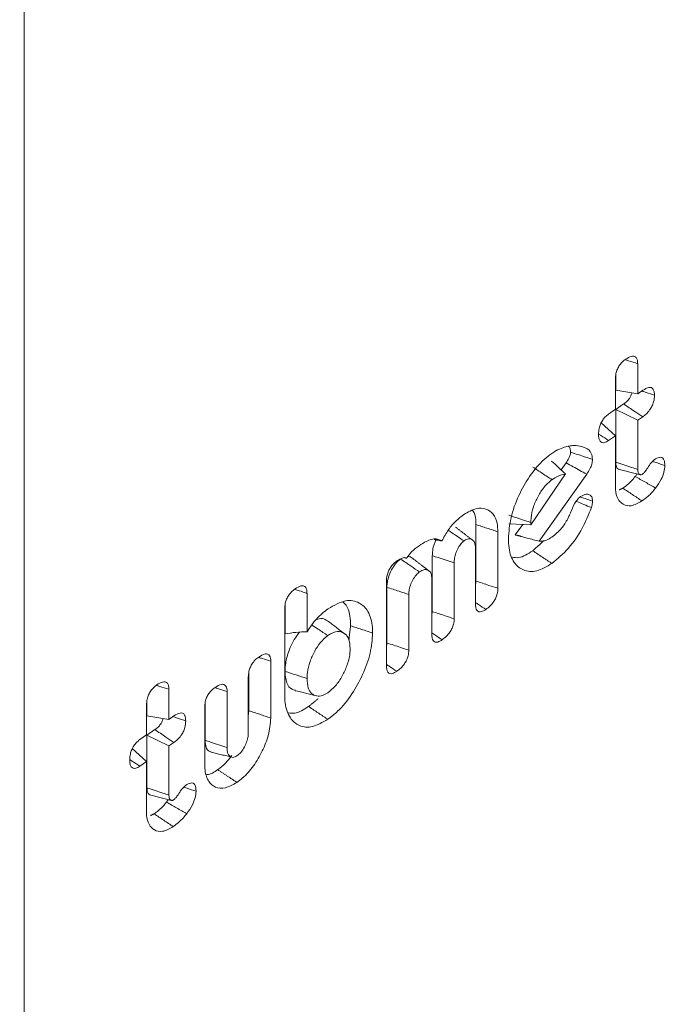
# Model space of a CAD drawing. Units: millimetres. Extents: x -55426 to -48001, y 1189 to 6439.
# Drawn here: x -52429 to -52421, y 2918 to 2930 of the extents above; entities that cross this region are included whole.
import ezdxf

# ---------------------------------------------------------------- set-up
doc = ezdxf.new("R2010")
doc.units = ezdxf.units.MM
doc.header["$LTSCALE"] = 3
doc.layers.get('0').update_dxf_attribs({"lineweight": 15})

msp = doc.modelspace()

# ---------------------------------------------------------------- linework, layer by layer
at = {"color": 7, "linetype": 'Continuous', "lineweight": 15}
for p, q in [((-52428.764, 2931.176), (-52428.764, 2907.035)), ((-52421.054, 2925.674), (-52421.054, 2925.295)), ((-52421.335, 2925.1), (-52421.335, 2925.478)), ((-52421.33, 2925.53), (-52421.33, 2925.341)), ((-52421.054, 2925.295), (-52421.33, 2925.341)), ((-52421.054, 2925.295), (-52420.99, 2925.339)), ((-52421.42, 2925.041), (-52421.335, 2925.1)), ((-52421.231, 2925.167), (-52421.33, 2925.098)), ((-52421.33, 2925.098), (-52421.33, 2924.435)), ((-52421.054, 2924.963), (-52421.33, 2925.098)), ((-52420.99, 2925.007), (-52421.054, 2924.963)), ((-52421.054, 2924.963), (-52421.054, 2924.345)), ((-52421.335, 2924.767), (-52421.514, 2924.928)), ((-52421.335, 2924.767), (-52421.42, 2924.708)), ((-52421.335, 2924.137), (-52421.335, 2924.767)), ((-52421.953, 2924.427), (-52422.016, 2924.338)), ((-52422.397, 2923.649), (-52421.963, 2924.287)), ((-52421.695, 2924.285), (-52422.29, 2923.441)), ((-52423.086, 2923.65), (-52423.086, 2922.941)), ((-52422.397, 2923.649), (-52422.672, 2923.66)), ((-52422.499, 2923.653), (-52422.592, 2923.521)), ((-52422.397, 2923.677), (-52422.397, 2923.649)), ((-52422.81, 2923.56), (-52422.81, 2922.849)), ((-52423.092, 2922.653), (-52423.092, 2923.353)), ((-52423.635, 2923.259), (-52423.635, 2922.558)), ((-52423.359, 2923.168), (-52423.359, 2922.466)), ((-52424.211, 2921.875), (-52424.211, 2922.942)), ((-52424.205, 2922.863), (-52424.205, 2922.162)), ((-52423.641, 2922.271), (-52423.641, 2922.972)), ((-52425.209, 2922.786), (-52425.209, 2922.302)), ((-52423.929, 2922.771), (-52423.929, 2922.071)), ((-52425.485, 2922.643), (-52425.485, 2922.276)), ((-52425.49, 2921.521), (-52425.49, 2922.591)), ((-52425.665, 2921.931), (-52425.665, 2921.219)), ((-52425.941, 2921.788), (-52425.941, 2921.31)), ((-52425.947, 2921.034), (-52425.947, 2921.736)), ((-52426.944, 2921.579), (-52426.944, 2921.2)), ((-52426.214, 2921.55), (-52426.214, 2920.848)), ((-52427.226, 2921.005), (-52427.226, 2921.383)), ((-52427.22, 2921.435), (-52427.22, 2921.246)), ((-52426.489, 2921.406), (-52426.489, 2920.938)), ((-52426.944, 2921.2), (-52427.22, 2921.246)), ((-52426.495, 2920.642), (-52426.495, 2921.354)), ((-52426.944, 2921.2), (-52426.881, 2921.245)), ((-52427.31, 2920.946), (-52427.226, 2921.005)), ((-52427.122, 2921.072), (-52427.22, 2921.003)), ((-52427.22, 2921.003), (-52427.22, 2920.34)), ((-52426.944, 2920.868), (-52427.22, 2921.003)), ((-52426.881, 2920.912), (-52426.944, 2920.868)), ((-52427.226, 2920.672), (-52427.405, 2920.833)), ((-52426.944, 2920.868), (-52426.944, 2920.25)), ((-52427.226, 2920.672), (-52427.311, 2920.613)), ((-52427.226, 2920.042), (-52427.226, 2920.672))]:
    msp.add_line(p, q, dxfattribs=at)
msp.add_ellipse((-52440.996, 2978.723), major_axis=(43.545, 90.251), ratio=0.5218, start_param=4.079744, end_param=4.256072, dxfattribs=at)
for points, degree in [([(-51805.317, 3460.256), (-53877.14, 2264.218)], 1), ([(-53860.829, 2235.963), (-51789.006, 3432.001)], 1), ([(-52421.282, 2924.342), (-52421.021, 2924.278)], 1), ([(-52421.24, 2924.108), (-52421.287, 2924.086)], 1), ([(-52422.397, 2923.677), (-52422.443, 2923.692), (-52422.534, 2923.722), (-52422.626, 2923.753), (-52422.672, 2923.768)], 3), ([(-52423.129, 2923.456), (-52423.343, 2923.619)], 1), ([(-52422.81, 2923.56), (-52423.086, 2923.65)], 1), ([(-52422.592, 2923.521), (-52422.528, 2923.507)], 1), ([(-52422.53, 2923.504), (-52422.515, 2923.5)], 1), ([(-52423.514, 2923.445), (-52423.612, 2923.464)], 1), ([(-52422.231, 2923.45), (-52422.372, 2923.321)], 1), ([(-52423.959, 2923.228), (-52423.982, 2923.233)], 1), ([(-52423.678, 2923.069), (-52423.892, 2923.233)], 1), ([(-52422.132, 2923.161), (-52422.372, 2923.321)], 1), ([(-52423.086, 2922.941), (-52423.092, 2922.898)], 1), ([(-52423.635, 2922.558), (-52423.641, 2922.517)], 1), ([(-52424.661, 2922.378), (-52424.683, 2922.199)], 1), ([(-52424.385, 2922.287), (-52424.661, 2922.378)], 1), ([(-52424.205, 2922.162), (-52424.211, 2922.116)], 1), ([(-52425.209, 2921.715), (-52425.255, 2921.73), (-52425.347, 2921.76), (-52425.439, 2921.79), (-52425.485, 2921.805)], 3), ([(-52425.07, 2921.46), (-52425.189, 2921.363)], 1), ([(-52425.941, 2921.31), (-52425.946, 2921.262)], 1), ([(-52425.665, 2921.219), (-52425.941, 2921.31)], 1), ([(-52424.949, 2921.202), (-52425.189, 2921.363)], 1), ([(-52426.414, 2920.789), (-52426.153, 2920.725)], 1), ([(-52426.091, 2920.409), (-52426.331, 2920.569)], 1), ([(-52427.172, 2920.247), (-52426.912, 2920.183)], 1), ([(-52427.131, 2920.013), (-52427.178, 2919.991)], 1)]:
    msp.add_open_spline(points, degree=degree, dxfattribs=at)
for points, knots in [([(-52421.335, 2925.478), (-52421.334, 2925.502), (-52421.332, 2925.542), (-52421.311, 2925.605), (-52421.281, 2925.658), (-52421.244, 2925.701), (-52421.217, 2925.721), (-52421.205, 2925.73)], [0, 0, 0, 0, 0.257194, 0.435374, 0.614983, 0.823499, 1, 1, 1, 1]), ([(-52421.205, 2925.73), (-52421.182, 2925.745), (-52421.145, 2925.768), (-52421.099, 2925.771), (-52421.072, 2925.754), (-52421.056, 2925.719), (-52421.055, 2925.689), (-52421.054, 2925.674)], [0, 0, 0, 0, 0.314783, 0.492596, 0.6718, 0.833025, 1, 1, 1, 1]), ([(-52421.054, 2925.674), (-52421.092, 2925.686), (-52421.143, 2925.703), (-52421.193, 2925.719), (-52421.205, 2925.723)], [0, 0, 0, 0, 0.765851, 1, 1, 1, 1]), ([(-52420.99, 2925.339), (-52420.964, 2925.355), (-52420.925, 2925.379), (-52420.88, 2925.376), (-52420.856, 2925.353), (-52420.844, 2925.318), (-52420.843, 2925.29), (-52420.843, 2925.277)], [0, 0, 0, 0, 0.349167, 0.520291, 0.692021, 0.858993, 1, 1, 1, 1]), ([(-52421.126, 2925.307), (-52421.13, 2925.295), (-52421.137, 2925.271), (-52421.16, 2925.232), (-52421.192, 2925.195), (-52421.218, 2925.177), (-52421.231, 2925.167)], [0, 0, 0, 0, 0.19648, 0.396958, 0.677978, 1, 1, 1, 1]), ([(-52420.843, 2925.277), (-52420.877, 2925.288), (-52420.928, 2925.305), (-52420.978, 2925.321), (-52420.993, 2925.326)], [0, 0, 0, 0, 0.693109, 1, 1, 1, 1]), ([(-52420.843, 2925.277), (-52420.844, 2925.249), (-52420.847, 2925.205), (-52420.873, 2925.139), (-52420.906, 2925.085), (-52420.946, 2925.04), (-52420.976, 2925.017), (-52420.99, 2925.007)], [0, 0, 0, 0, 0.27067, 0.435012, 0.59927, 0.814189, 1, 1, 1, 1]), ([(-52420.99, 2925.007), (-52421.024, 2925.029), (-52421.104, 2925.083), (-52421.185, 2925.136), (-52421.231, 2925.167)], [0, 0, 0, 0, 0.42141, 1, 1, 1, 1]), ([(-52421.547, 2924.787), (-52421.545, 2924.811), (-52421.544, 2924.851), (-52421.523, 2924.915), (-52421.496, 2924.965), (-52421.46, 2925.01), (-52421.434, 2925.03), (-52421.42, 2925.041)], [0, 0, 0, 0, 0.261644, 0.441724, 0.622655, 0.789601, 1, 1, 1, 1]), ([(-52421.42, 2924.708), (-52421.438, 2924.697), (-52421.467, 2924.679), (-52421.505, 2924.68), (-52421.529, 2924.698), (-52421.544, 2924.735), (-52421.546, 2924.769), (-52421.547, 2924.787)], [0, 0, 0, 0, 0.248819, 0.427587, 0.605767, 0.783563, 1, 1, 1, 1]), ([(-52421.42, 2924.708), (-52421.452, 2924.729), (-52421.494, 2924.757), (-52421.536, 2924.785), (-52421.546, 2924.792)], [0, 0, 0, 0, 0.763463, 1, 1, 1, 1]), ([(-52422.132, 2924.546), (-52422.116, 2924.556), (-52422.085, 2924.577), (-52422.025, 2924.608), (-52421.983, 2924.621), (-52421.956, 2924.63)], [0, 0, 0, 0, 0.265365, 0.530876, 1, 1, 1, 1]), ([(-52421.956, 2924.63), (-52421.938, 2924.634), (-52421.901, 2924.642), (-52421.833, 2924.648), (-52421.788, 2924.638), (-52421.758, 2924.632)], [0, 0, 0, 0, 0.26218, 0.524363, 1, 1, 1, 1]), ([(-52421.924, 2924.636), (-52421.916, 2924.627), (-52421.901, 2924.61), (-52421.898, 2924.577), (-52421.897, 2924.562)], [0, 0, 0, 0, 0.519872, 1, 1, 1, 1]), ([(-52421.758, 2924.632), (-52421.743, 2924.627), (-52421.696, 2924.611), (-52421.636, 2924.571), (-52421.625, 2924.497), (-52421.621, 2924.47)], [0, 0, 0, 0, 0.239367, 0.724312, 1, 1, 1, 1]), ([(-52422.678, 2923.474), (-52422.672, 2923.56), (-52422.66, 2923.733), (-52422.557, 2924.012), (-52422.413, 2924.27), (-52422.262, 2924.448), (-52422.164, 2924.522), (-52422.132, 2924.546)], [0, 0, 0, 0, 0.223822, 0.449237, 0.656429, 0.886552, 1, 1, 1, 1]), ([(-52421.897, 2924.562), (-52421.898, 2924.549), (-52421.901, 2924.525), (-52421.921, 2924.476), (-52421.941, 2924.446), (-52421.953, 2924.427)], [0, 0, 0, 0, 0.274408, 0.551864, 1, 1, 1, 1]), ([(-52421.621, 2924.47), (-52421.681, 2924.49), (-52421.773, 2924.521), (-52421.865, 2924.551), (-52421.897, 2924.562)], [0, 0, 0, 0, 0.653492, 1, 1, 1, 1]), ([(-52421.621, 2924.47), (-52421.623, 2924.451), (-52421.627, 2924.413), (-52421.655, 2924.346), (-52421.681, 2924.307), (-52421.695, 2924.285)], [0, 0, 0, 0, 0.310534, 0.6247394, 1, 1, 1, 1]), ([(-52420.995, 2924.284), (-52420.985, 2924.292), (-52420.965, 2924.31), (-52420.933, 2924.357), (-52420.898, 2924.417), (-52420.864, 2924.449), (-52420.846, 2924.465)], [0, 0, 0, 0, 0.1746287, 0.3715204, 0.677815, 1, 1, 1, 1]), ([(-52420.846, 2924.465), (-52420.824, 2924.479), (-52420.789, 2924.5), (-52420.749, 2924.495), (-52420.727, 2924.474), (-52420.715, 2924.438), (-52420.714, 2924.408), (-52420.713, 2924.393)], [0, 0, 0, 0, 0.320058, 0.489605, 0.659497, 0.830078, 1, 1, 1, 1]), ([(-52422.131, 2924.214), (-52422.171, 2924.24), (-52422.251, 2924.294), (-52422.332, 2924.347), (-52422.372, 2924.374)], [0, 0, 0, 0, 0.499921, 1, 1, 1, 1]), ([(-52421.963, 2924.287), (-52421.991, 2924.314), (-52422.047, 2924.37), (-52422.106, 2924.422), (-52422.136, 2924.448)], [0, 0, 0, 0, 0.499689, 1, 1, 1, 1]), ([(-52421.695, 2924.285), (-52421.752, 2924.316), (-52421.838, 2924.364), (-52421.924, 2924.411), (-52421.953, 2924.427)], [0, 0, 0, 0, 0.653576, 1, 1, 1, 1]), ([(-52421.33, 2924.435), (-52421.328, 2924.416), (-52421.326, 2924.382), (-52421.308, 2924.351), (-52421.29, 2924.345), (-52421.281, 2924.343)], [0, 0, 0, 0, 0.412606, 0.715182, 1, 1, 1, 1]), ([(-52421.054, 2924.345), (-52421.079, 2924.353), (-52421.137, 2924.372), (-52421.229, 2924.402), (-52421.296, 2924.424), (-52421.33, 2924.435)], [0, 0, 0, 0, 0.270336, 0.635111, 1, 1, 1, 1]), ([(-52421.054, 2924.345), (-52421.053, 2924.332), (-52421.052, 2924.309), (-52421.041, 2924.286), (-52421.028, 2924.279), (-52421.018, 2924.277), (-52421.013, 2924.277), (-52421.007, 2924.278), (-52421.001, 2924.28), (-52420.996, 2924.283), (-52420.995, 2924.284)], [0, 0, 0, 0, 0.296005, 0.503684, 0.711203, 0.787949, 0.825987, 0.864497, 0.964066, 1, 1, 1, 1]), ([(-52420.713, 2924.393), (-52420.75, 2924.406), (-52420.798, 2924.422), (-52420.846, 2924.437), (-52420.858, 2924.441)], [0, 0, 0, 0, 0.76094, 1, 1, 1, 1]), ([(-52420.713, 2924.393), (-52420.715, 2924.366), (-52420.72, 2924.311), (-52420.762, 2924.207), (-52420.804, 2924.146), (-52420.83, 2924.11)], [0, 0, 0, 0, 0.295279, 0.580413, 1, 1, 1, 1]), ([(-52421.963, 2924.287), (-52421.995, 2924.28), (-52422.049, 2924.268), (-52422.107, 2924.229), (-52422.131, 2924.214)], [0, 0, 0, 0, 0.5906, 1, 1, 1, 1]), ([(-52421.085, 2924.255), (-52421.1, 2924.237), (-52421.132, 2924.197), (-52421.185, 2924.149), (-52421.222, 2924.122), (-52421.24, 2924.108)], [0, 0, 0, 0, 0.308254, 0.650326, 1, 1, 1, 1]), ([(-52421.062, 2924.288), (-52421.063, 2924.286), (-52421.07, 2924.275), (-52421.078, 2924.264), (-52421.085, 2924.255)], [0, 0, 0, 0, 0.134802, 1, 1, 1, 1]), ([(-52420.83, 2924.11), (-52420.872, 2924.134), (-52420.957, 2924.183), (-52421.043, 2924.231), (-52421.085, 2924.255)], [0, 0, 0, 0, 0.500057, 1, 1, 1, 1]), ([(-52422.131, 2924.214), (-52422.165, 2924.185), (-52422.23, 2924.131), (-52422.31, 2924.005), (-52422.37, 2923.872), (-52422.394, 2923.758), (-52422.396, 2923.697), (-52422.397, 2923.677)], [0, 0, 0, 0, 0.239537, 0.45129, 0.669533, 0.890338, 1, 1, 1, 1]), ([(-52421, 2923.948), (-52421.046, 2923.922), (-52421.134, 2923.873), (-52421.238, 2923.897), (-52421.309, 2923.967), (-52421.334, 2924.06), (-52421.335, 2924.121), (-52421.335, 2924.137)], [0, 0, 0, 0, 0.265609, 0.497687, 0.7182, 0.928346, 1, 1, 1, 1]), ([(-52421, 2923.948), (-52421.04, 2923.974), (-52421.12, 2924.028), (-52421.2, 2924.081), (-52421.24, 2924.108)], [0, 0, 0, 0, 0.500031, 1, 1, 1, 1]), ([(-52420.83, 2924.11), (-52420.845, 2924.091), (-52420.875, 2924.054), (-52420.932, 2923.998), (-52420.974, 2923.967), (-52421, 2923.948)], [0, 0, 0, 0, 0.280187, 0.56059, 1, 1, 1, 1]), ([(-52421.912, 2923.766), (-52421.904, 2923.786), (-52421.879, 2923.848), (-52421.842, 2923.933), (-52421.795, 2923.985), (-52421.776, 2924), (-52421.771, 2924.003)], [0, 0, 0, 0, 0.229809, 0.693044, 0.923955, 1, 1, 1, 1]), ([(-52421.771, 2924.003), (-52421.747, 2924.017), (-52421.705, 2924.041), (-52421.659, 2924.029), (-52421.627, 2924.002), (-52421.623, 2923.966), (-52421.62, 2923.947)], [0, 0, 0, 0, 0.328257, 0.573426, 0.779972, 1, 1, 1, 1]), ([(-52421.62, 2923.947), (-52421.652, 2923.957), (-52421.702, 2923.974), (-52421.751, 2923.99), (-52421.769, 2923.996)], [0, 0, 0, 0, 0.640918, 1, 1, 1, 1]), ([(-52423.24, 2923.776), (-52423.185, 2923.808), (-52423.085, 2923.866), (-52422.958, 2923.856), (-52422.868, 2923.791), (-52422.817, 2923.686), (-52422.812, 2923.597), (-52422.81, 2923.56)], [0, 0, 0, 0, 0.247053, 0.45746, 0.666655, 0.862271, 1, 1, 1, 1]), ([(-52421.636, 2923.864), (-52421.671, 2923.777), (-52421.745, 2923.591), (-52421.924, 2923.336), (-52422.062, 2923.22), (-52422.132, 2923.161)], [0, 0, 0, 0, 0.303265, 0.644973, 1, 1, 1, 1]), ([(-52421.636, 2923.864), (-52421.668, 2923.877), (-52421.729, 2923.903), (-52421.793, 2923.93), (-52421.825, 2923.943), (-52421.828, 2923.944)], [0, 0, 0, 0, 0.4962663, 0.9581371, 1, 1, 1, 1]), ([(-52421.62, 2923.947), (-52421.621, 2923.939), (-52421.622, 2923.923), (-52421.627, 2923.895), (-52421.633, 2923.875), (-52421.636, 2923.864)], [0, 0, 0, 0, 0.301807, 0.604813, 1, 1, 1, 1]), ([(-52423.514, 2923.445), (-52423.488, 2923.494), (-52423.436, 2923.59), (-52423.338, 2923.701), (-52423.271, 2923.752), (-52423.24, 2923.776)], [0, 0, 0, 0, 0.343917, 0.686977, 1, 1, 1, 1]), ([(-52423.13, 2923.828), (-52423.127, 2923.826), (-52423.102, 2923.801), (-52423.089, 2923.735), (-52423.087, 2923.67), (-52423.086, 2923.65)], [0, 0, 0, 0, 0.080756, 0.714753, 1, 1, 1, 1]), ([(-52422.132, 2923.494), (-52422.09, 2923.527), (-52422.018, 2923.585), (-52421.947, 2923.694), (-52421.919, 2923.752), (-52421.912, 2923.766)], [0, 0, 0, 0, 0.502759, 0.877491, 1, 1, 1, 1]), ([(-52423.802, 2923.385), (-52423.771, 2923.405), (-52423.697, 2923.452), (-52423.593, 2923.483), (-52423.537, 2923.456), (-52423.514, 2923.445)], [0, 0, 0, 0, 0.290919, 0.703089, 1, 1, 1, 1]), ([(-52423.236, 2923.446), (-52423.294, 2923.484), (-52423.361, 2923.529), (-52423.428, 2923.573), (-52423.436, 2923.579)], [0, 0, 0, 0, 0.87533, 1, 1, 1, 1]), ([(-52422.132, 2923.161), (-52422.197, 2923.123), (-52422.328, 2923.047), (-52422.493, 2923.066), (-52422.617, 2923.164), (-52422.673, 2923.316), (-52422.677, 2923.434), (-52422.678, 2923.474)], [0, 0, 0, 0, 0.2273942, 0.4566368, 0.6667983, 0.8883551, 1, 1, 1, 1]), ([(-52422.29, 2923.441), (-52422.341, 2923.454), (-52422.442, 2923.479), (-52422.542, 2923.507), (-52422.592, 2923.521)], [0, 0, 0, 0, 0.499967, 1, 1, 1, 1]), ([(-52422.29, 2923.441), (-52422.261, 2923.442), (-52422.211, 2923.442), (-52422.155, 2923.478), (-52422.132, 2923.494)], [0, 0, 0, 0, 0.580928, 1, 1, 1, 1]), ([(-52423.959, 2923.228), (-52423.938, 2923.256), (-52423.889, 2923.321), (-52423.834, 2923.362), (-52423.802, 2923.385)], [0, 0, 0, 0, 0.418711, 1, 1, 1, 1]), ([(-52423.587, 2923.459), (-52423.595, 2923.443), (-52423.616, 2923.399), (-52423.632, 2923.328), (-52423.634, 2923.281), (-52423.635, 2923.259)], [0, 0, 0, 0, 0.238465, 0.65744, 1, 1, 1, 1]), ([(-52423.236, 2923.446), (-52423.248, 2923.435), (-52423.275, 2923.413), (-52423.309, 2923.359), (-52423.34, 2923.296), (-52423.357, 2923.229), (-52423.359, 2923.188), (-52423.359, 2923.168)], [0, 0, 0, 0, 0.17265, 0.367605, 0.564889, 0.791132, 1, 1, 1, 1]), ([(-52423.092, 2923.353), (-52423.094, 2923.379), (-52423.098, 2923.429), (-52423.135, 2923.465), (-52423.178, 2923.476), (-52423.215, 2923.459), (-52423.234, 2923.447), (-52423.236, 2923.446)], [0, 0, 0, 0, 0.273345, 0.530188, 0.753723, 0.972936, 1, 1, 1, 1]), ([(-52424.084, 2923.189), (-52424.066, 2923.201), (-52424.029, 2923.225), (-52423.985, 2923.239), (-52423.965, 2923.231), (-52423.959, 2923.228)], [0, 0, 0, 0, 0.411361, 0.827793, 1, 1, 1, 1]), ([(-52423.894, 2923.23), (-52423.896, 2923.233), (-52423.908, 2923.248), (-52423.927, 2923.248), (-52423.942, 2923.249)], [0, 0, 0, 0, 0.212339, 1, 1, 1, 1]), ([(-52423.359, 2923.168), (-52423.426, 2923.19), (-52423.518, 2923.221), (-52423.61, 2923.251), (-52423.635, 2923.259)], [0, 0, 0, 0, 0.727129, 1, 1, 1, 1]), ([(-52422.372, 2923.321), (-52422.434, 2923.282), (-52422.527, 2923.223), (-52422.603, 2923.236), (-52422.629, 2923.241)], [0, 0, 0, 0, 0.6596995, 1, 1, 1, 1]), ([(-52424.211, 2922.942), (-52424.21, 2922.965), (-52424.208, 2923.004), (-52424.187, 2923.065), (-52424.16, 2923.114), (-52424.125, 2923.158), (-52424.099, 2923.178), (-52424.084, 2923.189)], [0, 0, 0, 0, 0.259629, 0.435576, 0.611505, 0.787582, 1, 1, 1, 1]), ([(-52424.036, 2923.217), (-52424.057, 2923.198), (-52424.099, 2923.163), (-52424.15, 2923.08), (-52424.188, 2922.993), (-52424.203, 2922.918), (-52424.205, 2922.878), (-52424.205, 2922.863)], [0, 0, 0, 0, 0.228455, 0.443397, 0.667665, 0.875963, 1, 1, 1, 1]), ([(-52423.795, 2923.057), (-52423.831, 2923.08), (-52423.911, 2923.134), (-52423.991, 2923.187), (-52424.036, 2923.217)], [0, 0, 0, 0, 0.441307, 1, 1, 1, 1]), ([(-52423.795, 2923.057), (-52423.811, 2923.044), (-52423.841, 2923.018), (-52423.881, 2922.956), (-52423.913, 2922.888), (-52423.928, 2922.823), (-52423.929, 2922.787), (-52423.929, 2922.771)], [0, 0, 0, 0, 0.202258, 0.410061, 0.62777, 0.841786, 1, 1, 1, 1]), ([(-52423.641, 2922.972), (-52423.642, 2922.993), (-52423.645, 2923.033), (-52423.675, 2923.073), (-52423.716, 2923.089), (-52423.76, 2923.079), (-52423.786, 2923.063), (-52423.795, 2923.057)], [0, 0, 0, 0, 0.213917, 0.417219, 0.678107, 0.876093, 1, 1, 1, 1]), ([(-52425.36, 2922.842), (-52425.334, 2922.857), (-52425.296, 2922.881), (-52425.25, 2922.882), (-52425.225, 2922.863), (-52425.211, 2922.83), (-52425.21, 2922.801), (-52425.209, 2922.786)], [0, 0, 0, 0, 0.338234, 0.511878, 0.687057, 0.839275, 1, 1, 1, 1]), ([(-52423.929, 2922.771), (-52423.97, 2922.785), (-52424.062, 2922.815), (-52424.154, 2922.846), (-52424.205, 2922.863)], [0, 0, 0, 0, 0.44133, 1, 1, 1, 1]), ([(-52422.81, 2922.849), (-52422.848, 2922.861), (-52422.94, 2922.892), (-52423.032, 2922.923), (-52423.086, 2922.941)], [0, 0, 0, 0, 0.411079, 1, 1, 1, 1]), ([(-52425.49, 2922.591), (-52425.489, 2922.614), (-52425.487, 2922.653), (-52425.467, 2922.714), (-52425.439, 2922.764), (-52425.402, 2922.809), (-52425.375, 2922.83), (-52425.36, 2922.842)], [0, 0, 0, 0, 0.251496, 0.427433, 0.603848, 0.774812, 1, 1, 1, 1]), ([(-52425.209, 2922.786), (-52425.243, 2922.797), (-52425.292, 2922.814), (-52425.342, 2922.83), (-52425.358, 2922.835)], [0, 0, 0, 0, 0.676551, 1, 1, 1, 1]), ([(-52422.81, 2922.849), (-52422.812, 2922.826), (-52422.814, 2922.788), (-52422.835, 2922.729), (-52422.865, 2922.675), (-52422.909, 2922.623), (-52422.944, 2922.597), (-52422.962, 2922.583)], [0, 0, 0, 0, 0.221841, 0.37949, 0.536752, 0.748966, 1, 1, 1, 1]), ([(-52424.944, 2922.591), (-52424.868, 2922.634), (-52424.723, 2922.717), (-52424.552, 2922.68), (-52424.432, 2922.566), (-52424.388, 2922.415), (-52424.386, 2922.31), (-52424.385, 2922.287)], [0, 0, 0, 0, 0.260109, 0.499674, 0.709212, 0.936867, 1, 1, 1, 1]), ([(-52424.759, 2922.675), (-52424.749, 2922.667), (-52424.703, 2922.633), (-52424.669, 2922.527), (-52424.663, 2922.42), (-52424.661, 2922.378)], [0, 0, 0, 0, 0.152991, 0.668609, 1, 1, 1, 1]), ([(-52422.962, 2922.583), (-52422.993, 2922.604), (-52423.036, 2922.632), (-52423.079, 2922.661), (-52423.092, 2922.67)], [0, 0, 0, 0, 0.707207, 1, 1, 1, 1]), ([(-52422.962, 2922.583), (-52422.981, 2922.572), (-52423.012, 2922.553), (-52423.051, 2922.552), (-52423.075, 2922.57), (-52423.09, 2922.604), (-52423.091, 2922.636), (-52423.092, 2922.653)], [0, 0, 0, 0, 0.272404, 0.450047, 0.628448, 0.796658, 1, 1, 1, 1]), ([(-52425.209, 2922.302), (-52425.171, 2922.36), (-52425.09, 2922.481), (-52424.994, 2922.553), (-52424.944, 2922.591)], [0, 0, 0, 0, 0.471801, 1, 1, 1, 1]), ([(-52423.359, 2922.466), (-52423.398, 2922.479), (-52423.489, 2922.51), (-52423.581, 2922.54), (-52423.635, 2922.558)], [0, 0, 0, 0, 0.41563, 1, 1, 1, 1]), ([(-52424.949, 2922.255), (-52424.989, 2922.282), (-52425.055, 2922.326), (-52425.121, 2922.37), (-52425.147, 2922.387)], [0, 0, 0, 0, 0.606626, 1, 1, 1, 1]), ([(-52424.952, 2922.439), (-52424.972, 2922.453), (-52425.012, 2922.48), (-52425.068, 2922.464), (-52425.096, 2922.456)], [0, 0, 0, 0, 0.498852, 1, 1, 1, 1]), ([(-52424.737, 2922.277), (-52424.773, 2922.305), (-52424.844, 2922.359), (-52424.915, 2922.414), (-52424.951, 2922.441)], [0, 0, 0, 0, 0.499995, 1, 1, 1, 1]), ([(-52423.359, 2922.466), (-52423.361, 2922.444), (-52423.363, 2922.406), (-52423.385, 2922.346), (-52423.415, 2922.292), (-52423.459, 2922.241), (-52423.493, 2922.215), (-52423.511, 2922.202)], [0, 0, 0, 0, 0.219032, 0.381165, 0.542506, 0.753707, 1, 1, 1, 1]), ([(-52425.209, 2922.302), (-52425.256, 2922.301), (-52425.351, 2922.299), (-52425.44, 2922.283), (-52425.485, 2922.276)], [0, 0, 0, 0, 0.498353, 1, 1, 1, 1]), ([(-52425.304, 2922.298), (-52425.327, 2922.267), (-52425.378, 2922.198), (-52425.441, 2922.062), (-52425.48, 2921.921), (-52425.483, 2921.839), (-52425.485, 2921.805)], [0, 0, 0, 0, 0.208311, 0.478629, 0.785518, 1, 1, 1, 1]), ([(-52424.949, 2922.255), (-52424.981, 2922.228), (-52425.041, 2922.177), (-52425.117, 2922.056), (-52425.177, 2921.926), (-52425.206, 2921.806), (-52425.208, 2921.739), (-52425.209, 2921.715)], [0, 0, 0, 0, 0.225231, 0.425707, 0.639092, 0.867265, 1, 1, 1, 1]), ([(-52424.667, 2922.091), (-52424.67, 2922.131), (-52424.676, 2922.212), (-52424.73, 2922.281), (-52424.804, 2922.313), (-52424.882, 2922.298), (-52424.933, 2922.265), (-52424.949, 2922.255)], [0, 0, 0, 0, 0.222976, 0.44815, 0.652244, 0.894496, 1, 1, 1, 1]), ([(-52424.385, 2922.287), (-52424.391, 2922.204), (-52424.403, 2922.038), (-52424.503, 2921.765), (-52424.643, 2921.507), (-52424.801, 2921.315), (-52424.907, 2921.234), (-52424.949, 2921.202)], [0, 0, 0, 0, 0.21232, 0.425744, 0.63187, 0.856793, 1, 1, 1, 1]), ([(-52423.511, 2922.202), (-52423.542, 2922.222), (-52423.585, 2922.251), (-52423.628, 2922.28), (-52423.641, 2922.288)], [0, 0, 0, 0, 0.707279, 1, 1, 1, 1]), ([(-52423.511, 2922.202), (-52423.53, 2922.19), (-52423.561, 2922.171), (-52423.6, 2922.171), (-52423.624, 2922.188), (-52423.639, 2922.223), (-52423.64, 2922.254), (-52423.641, 2922.271)], [0, 0, 0, 0, 0.272475, 0.450159, 0.628601, 0.796668, 1, 1, 1, 1]), ([(-52423.929, 2922.071), (-52423.965, 2922.082), (-52424.056, 2922.113), (-52424.148, 2922.143), (-52424.205, 2922.162)], [0, 0, 0, 0, 0.382547, 1, 1, 1, 1]), ([(-52425.816, 2921.985), (-52425.789, 2922.002), (-52425.749, 2922.026), (-52425.703, 2922.025), (-52425.679, 2922.005), (-52425.667, 2921.972), (-52425.665, 2921.944), (-52425.665, 2921.931)], [0, 0, 0, 0, 0.359029, 0.529498, 0.700812, 0.857034, 1, 1, 1, 1]), ([(-52424.949, 2921.535), (-52424.916, 2921.562), (-52424.849, 2921.616), (-52424.765, 2921.743), (-52424.7, 2921.883), (-52424.67, 2922.004), (-52424.668, 2922.071), (-52424.667, 2922.091)], [0, 0, 0, 0, 0.222715, 0.448965, 0.655375, 0.891953, 1, 1, 1, 1]), ([(-52423.929, 2922.071), (-52423.931, 2922.048), (-52423.934, 2922.008), (-52423.956, 2921.947), (-52423.988, 2921.892), (-52424.031, 2921.843), (-52424.064, 2921.818), (-52424.081, 2921.806)], [0, 0, 0, 0, 0.228787, 0.393032, 0.557532, 0.770378, 1, 1, 1, 1]), ([(-52425.947, 2921.736), (-52425.945, 2921.759), (-52425.943, 2921.798), (-52425.923, 2921.858), (-52425.896, 2921.907), (-52425.859, 2921.952), (-52425.832, 2921.973), (-52425.816, 2921.985)], [0, 0, 0, 0, 0.248533, 0.422713, 0.597381, 0.764205, 1, 1, 1, 1]), ([(-52425.665, 2921.931), (-52425.7, 2921.942), (-52425.75, 2921.959), (-52425.799, 2921.975), (-52425.813, 2921.979)], [0, 0, 0, 0, 0.720362, 1, 1, 1, 1]), ([(-52424.081, 2921.806), (-52424.112, 2921.826), (-52424.155, 2921.855), (-52424.198, 2921.884), (-52424.211, 2921.893)], [0, 0, 0, 0, 0.706716, 1, 1, 1, 1]), ([(-52424.081, 2921.806), (-52424.099, 2921.795), (-52424.13, 2921.776), (-52424.169, 2921.774), (-52424.194, 2921.792), (-52424.208, 2921.828), (-52424.21, 2921.858), (-52424.211, 2921.875)], [0, 0, 0, 0, 0.263673, 0.448641, 0.634337, 0.799205, 1, 1, 1, 1]), ([(-52425.485, 2921.805), (-52425.481, 2921.754), (-52425.473, 2921.655), (-52425.417, 2921.58), (-52425.37, 2921.571), (-52425.355, 2921.568)], [0, 0, 0, 0, 0.421967, 0.822103, 1, 1, 1, 1]), ([(-52427.226, 2921.383), (-52427.225, 2921.407), (-52427.222, 2921.447), (-52427.201, 2921.51), (-52427.171, 2921.563), (-52427.134, 2921.606), (-52427.108, 2921.626), (-52427.096, 2921.635)], [0, 0, 0, 0, 0.257305, 0.435561, 0.61524, 0.823412, 1, 1, 1, 1]), ([(-52427.096, 2921.635), (-52427.072, 2921.65), (-52427.035, 2921.673), (-52426.989, 2921.676), (-52426.962, 2921.659), (-52426.946, 2921.624), (-52426.945, 2921.594), (-52426.944, 2921.579)], [0, 0, 0, 0, 0.314682, 0.492816, 0.671956, 0.833128, 1, 1, 1, 1]), ([(-52426.944, 2921.579), (-52426.983, 2921.591), (-52427.034, 2921.608), (-52427.084, 2921.624), (-52427.096, 2921.628)], [0, 0, 0, 0, 0.7660248, 1, 1, 1, 1]), ([(-52426.365, 2921.603), (-52426.337, 2921.62), (-52426.298, 2921.644), (-52426.252, 2921.644), (-52426.228, 2921.623), (-52426.215, 2921.591), (-52426.214, 2921.563), (-52426.214, 2921.55)], [0, 0, 0, 0, 0.363723, 0.532554, 0.702324, 0.857222, 1, 1, 1, 1]), ([(-52425.209, 2921.715), (-52425.206, 2921.673), (-52425.202, 2921.595), (-52425.155, 2921.522), (-52425.091, 2921.49), (-52425.02, 2921.493), (-52424.97, 2921.522), (-52424.949, 2921.535)], [0, 0, 0, 0, 0.238612, 0.446584, 0.654005, 0.848189, 1, 1, 1, 1]), ([(-52426.495, 2921.354), (-52426.494, 2921.377), (-52426.492, 2921.415), (-52426.472, 2921.476), (-52426.445, 2921.526), (-52426.407, 2921.571), (-52426.38, 2921.592), (-52426.365, 2921.603)], [0, 0, 0, 0, 0.247888, 0.423119, 0.598094, 0.774571, 1, 1, 1, 1]), ([(-52426.214, 2921.55), (-52426.25, 2921.562), (-52426.299, 2921.578), (-52426.348, 2921.594), (-52426.361, 2921.598)], [0, 0, 0, 0, 0.730944, 1, 1, 1, 1]), ([(-52424.949, 2921.202), (-52425.014, 2921.165), (-52425.143, 2921.09), (-52425.307, 2921.11), (-52425.43, 2921.211), (-52425.485, 2921.364), (-52425.489, 2921.483), (-52425.49, 2921.521)], [0, 0, 0, 0, 0.226293, 0.453848, 0.664492, 0.892082, 1, 1, 1, 1]), ([(-52425.358, 2921.562), (-52425.314, 2921.552), (-52425.227, 2921.53), (-52425.14, 2921.509), (-52425.096, 2921.498)], [0, 0, 0, 0, 0.500061, 1, 1, 1, 1]), ([(-52426.881, 2921.245), (-52426.855, 2921.26), (-52426.816, 2921.284), (-52426.77, 2921.281), (-52426.747, 2921.259), (-52426.735, 2921.223), (-52426.734, 2921.195), (-52426.733, 2921.182)], [0, 0, 0, 0, 0.348838, 0.520007, 0.692045, 0.858919, 1, 1, 1, 1]), ([(-52425.189, 2921.363), (-52425.25, 2921.324), (-52425.341, 2921.267), (-52425.415, 2921.279), (-52425.44, 2921.284)], [0, 0, 0, 0, 0.667068, 1, 1, 1, 1]), ([(-52427.016, 2921.212), (-52427.02, 2921.2), (-52427.028, 2921.176), (-52427.051, 2921.137), (-52427.083, 2921.1), (-52427.108, 2921.082), (-52427.122, 2921.072)], [0, 0, 0, 0, 0.196189, 0.39737, 0.678549, 1, 1, 1, 1]), ([(-52426.733, 2921.182), (-52426.768, 2921.193), (-52426.818, 2921.21), (-52426.868, 2921.226), (-52426.884, 2921.231)], [0, 0, 0, 0, 0.693179, 1, 1, 1, 1]), ([(-52426.733, 2921.182), (-52426.735, 2921.154), (-52426.738, 2921.11), (-52426.763, 2921.044), (-52426.796, 2920.99), (-52426.837, 2920.945), (-52426.867, 2920.922), (-52426.881, 2920.912)], [0, 0, 0, 0, 0.270721, 0.435329, 0.599618, 0.814578, 1, 1, 1, 1]), ([(-52425.665, 2921.219), (-52425.671, 2921.147), (-52425.682, 2921.014), (-52425.769, 2920.799), (-52425.879, 2920.609), (-52425.995, 2920.48), (-52426.067, 2920.426), (-52426.091, 2920.409)], [0, 0, 0, 0, 0.2426391, 0.4507693, 0.6662049, 0.890168, 1, 1, 1, 1]), ([(-52426.881, 2920.912), (-52426.914, 2920.934), (-52426.995, 2920.988), (-52427.075, 2921.041), (-52427.122, 2921.072)], [0, 0, 0, 0, 0.421339, 1, 1, 1, 1]), ([(-52426.09, 2920.742), (-52426.074, 2920.755), (-52426.039, 2920.783), (-52425.996, 2920.851), (-52425.964, 2920.921), (-52425.948, 2920.984), (-52425.947, 2921.019), (-52425.947, 2921.034)], [0, 0, 0, 0, 0.213074, 0.450064, 0.65449, 0.849918, 1, 1, 1, 1]), ([(-52427.437, 2920.692), (-52427.436, 2920.716), (-52427.434, 2920.756), (-52427.414, 2920.82), (-52427.387, 2920.87), (-52427.351, 2920.915), (-52427.325, 2920.935), (-52427.31, 2920.946)], [0, 0, 0, 0, 0.261525, 0.441522, 0.62237, 0.789239, 1, 1, 1, 1]), ([(-52426.489, 2920.938), (-52426.487, 2920.906), (-52426.484, 2920.85), (-52426.452, 2920.802), (-52426.425, 2920.795), (-52426.413, 2920.792)], [0, 0, 0, 0, 0.428267, 0.751558, 1, 1, 1, 1]), ([(-52426.214, 2920.848), (-52426.284, 2920.871), (-52426.376, 2920.9), (-52426.467, 2920.931), (-52426.489, 2920.938)], [0, 0, 0, 0, 0.758945, 1, 1, 1, 1]), ([(-52426.214, 2920.848), (-52426.213, 2920.821), (-52426.21, 2920.775), (-52426.183, 2920.735), (-52426.15, 2920.721), (-52426.118, 2920.725), (-52426.098, 2920.737), (-52426.09, 2920.742)], [0, 0, 0, 0, 0.295749, 0.511491, 0.726905, 0.893601, 1, 1, 1, 1]), ([(-52427.311, 2920.613), (-52427.343, 2920.634), (-52427.385, 2920.662), (-52427.427, 2920.69), (-52427.437, 2920.697)], [0, 0, 0, 0, 0.763463, 1, 1, 1, 1]), ([(-52427.311, 2920.613), (-52427.328, 2920.602), (-52427.358, 2920.584), (-52427.395, 2920.585), (-52427.42, 2920.603), (-52427.435, 2920.64), (-52427.436, 2920.674), (-52427.437, 2920.692)], [0, 0, 0, 0, 0.249183, 0.427483, 0.605911, 0.783642, 1, 1, 1, 1]), ([(-52426.091, 2920.409), (-52426.139, 2920.381), (-52426.237, 2920.325), (-52426.359, 2920.339), (-52426.452, 2920.414), (-52426.491, 2920.528), (-52426.494, 2920.615), (-52426.495, 2920.642)], [0, 0, 0, 0, 0.228517, 0.458572, 0.668727, 0.898373, 1, 1, 1, 1]), ([(-52426.155, 2920.748), (-52426.18, 2920.714), (-52426.235, 2920.639), (-52426.297, 2920.594), (-52426.331, 2920.569)], [0, 0, 0, 0, 0.4482922, 1, 1, 1, 1]), ([(-52426.331, 2920.569), (-52426.377, 2920.538), (-52426.427, 2920.504), (-52426.468, 2920.508), (-52426.472, 2920.508)], [0, 0, 0, 0, 0.903005, 1, 1, 1, 1]), ([(-52426.737, 2920.37), (-52426.714, 2920.384), (-52426.679, 2920.405), (-52426.639, 2920.4), (-52426.617, 2920.379), (-52426.605, 2920.343), (-52426.604, 2920.313), (-52426.604, 2920.298)], [0, 0, 0, 0, 0.320113, 0.489689, 0.659334, 0.830091, 1, 1, 1, 1]), ([(-52427.22, 2920.34), (-52427.219, 2920.321), (-52427.217, 2920.287), (-52427.198, 2920.256), (-52427.18, 2920.25), (-52427.172, 2920.248)], [0, 0, 0, 0, 0.412359, 0.71525, 1, 1, 1, 1]), ([(-52426.944, 2920.25), (-52426.969, 2920.258), (-52427.028, 2920.277), (-52427.119, 2920.307), (-52427.186, 2920.329), (-52427.22, 2920.34)], [0, 0, 0, 0, 0.270215, 0.635107, 1, 1, 1, 1]), ([(-52426.885, 2920.189), (-52426.876, 2920.197), (-52426.856, 2920.215), (-52426.824, 2920.261), (-52426.788, 2920.322), (-52426.754, 2920.354), (-52426.737, 2920.37)], [0, 0, 0, 0, 0.174539, 0.371832, 0.677968, 1, 1, 1, 1]), ([(-52426.604, 2920.298), (-52426.64, 2920.311), (-52426.689, 2920.326), (-52426.737, 2920.342), (-52426.748, 2920.346)], [0, 0, 0, 0, 0.761119, 1, 1, 1, 1]), ([(-52426.604, 2920.298), (-52426.606, 2920.271), (-52426.611, 2920.216), (-52426.653, 2920.112), (-52426.695, 2920.051), (-52426.72, 2920.015)], [0, 0, 0, 0, 0.295142, 0.580481, 1, 1, 1, 1]), ([(-52426.976, 2920.16), (-52426.991, 2920.142), (-52427.023, 2920.102), (-52427.075, 2920.054), (-52427.112, 2920.027), (-52427.131, 2920.013)], [0, 0, 0, 0, 0.307872, 0.650737, 1, 1, 1, 1]), ([(-52426.953, 2920.193), (-52426.954, 2920.191), (-52426.961, 2920.179), (-52426.969, 2920.169), (-52426.976, 2920.16)], [0, 0, 0, 0, 0.134379, 1, 1, 1, 1]), ([(-52426.72, 2920.015), (-52426.763, 2920.039), (-52426.848, 2920.088), (-52426.933, 2920.136), (-52426.976, 2920.16)], [0, 0, 0, 0, 0.499943, 1, 1, 1, 1]), ([(-52426.944, 2920.25), (-52426.944, 2920.237), (-52426.943, 2920.214), (-52426.932, 2920.191), (-52426.918, 2920.184), (-52426.909, 2920.182), (-52426.904, 2920.182), (-52426.898, 2920.183), (-52426.892, 2920.185), (-52426.887, 2920.188), (-52426.885, 2920.189)], [0, 0, 0, 0, 0.296011, 0.503684, 0.711219, 0.787966, 0.826004, 0.864515, 0.964929, 1, 1, 1, 1]), ([(-52426.89, 2919.853), (-52426.937, 2919.827), (-52427.024, 2919.778), (-52427.129, 2919.802), (-52427.199, 2919.872), (-52427.224, 2919.965), (-52427.226, 2920.026), (-52427.226, 2920.042)], [0, 0, 0, 0, 0.265742, 0.497783, 0.718256, 0.928368, 1, 1, 1, 1]), ([(-52426.89, 2919.853), (-52426.93, 2919.879), (-52427.01, 2919.933), (-52427.091, 2919.986), (-52427.131, 2920.013)], [0, 0, 0, 0, 0.500074, 1, 1, 1, 1]), ([(-52426.72, 2920.015), (-52426.735, 2919.996), (-52426.765, 2919.959), (-52426.823, 2919.903), (-52426.865, 2919.872), (-52426.89, 2919.853)], [0, 0, 0, 0, 0.2798245, 0.5603813, 1, 1, 1, 1]), ([(-52428.816, 2906.811), (-52428.324, 2907.279), (-52426.896, 2908.638), (-52424.554, 2910.994), (-52421.805, 2913.919), (-52419.595, 2916.403), (-52418.308, 2917.919), (-52417.912, 2918.385)], [0, 0, 0, 0, 0.1325894, 0.3845041, 0.6363746, 0.8881987, 1, 1, 1, 1])]:
    msp.add_open_spline(points, degree=3, knots=knots, dxfattribs=at)

doc.saveas('drawing.dxf')
